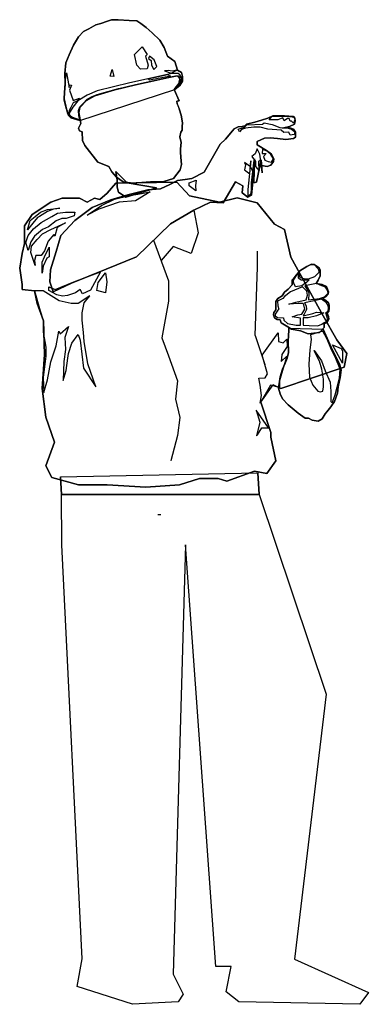
# Model space of a CAD drawing. Units: inches. Extents: x -100783 to 805882, y -15414 to 450282.
# Drawn here: x 226752 to 227352, y 12637 to 14329 of the extents above; entities that cross this region are included whole.
import ezdxf

# ---------------------------------------------------------------- set-up
doc = ezdxf.new("R2010")
doc.units = ezdxf.units.IN
doc.header["$MEASUREMENT"] = 0
doc.layers.add('03', color=3, linetype='Continuous')

# ---------------------------------------------------------------- blocks, each defined once
blk = doc.blocks.new('N8')
for p, q in [((-66.2, 1351.2), (-58.8, 1312.4)), ((-58.8, 1312.4), (-70.6, 1277.2)), ((-135.4, 1299.6), (-109.8, 1230.2)), ((-101.9, 1288.9), (-122.6, 1264.9)), ((-70.6, 1277.2), (-101.9, 1288.9)), ((43.1, 1253.7), (43.1, 1281.1)), ((39.2, 1136.2), (43.1, 1253.7)), ((-109.8, 1230.2), (-109.8, 1195)), ((-109.8, 1195), (-121.5, 1132.3)), ((39.2, 1136.2), (55.8, 1086.2)), ((-121.5, 1132.3), (-109.8, 1101)), ((-109.8, 1101), (-94.1, 1058)), ((-94.1, 1058), (-98, 1026.6)), ((-98, 1026.6), (-90.2, 995.3)), ((-90.2, 995.3), (-94.1, 964)), ((-90.2, 995.3), (-90.2, 995.3)), ((-94.1, 964), (-105.9, 921)), ((-105.9, 921), (-105.9, 921)), ((-293, 776.6), (-293.7, 863.1)), ((46.1, 863.1), (161.5, 519.6)), ((-128, 828.3), (-123.1, 828.3)), ((-258.3, 65.1), (-293, 776.6)), ((-80.3, 776.6), (-102, 39)), ((-28.2, 52.1), (-80.3, 776.6)), ((161.5, 519.6), (106.7, 64.7)), ((-266.9, 17.4), (-258.3, 65.1)), ((-2.2, 52.1), (-28.2, 52.1)), ((-10.9, 8.7), (-2.2, 52.1)), ((106.7, 64.7), (233.8, 7.4)), ((-102, 39), (-84.6, 4.3)), ((-171.5, -13), (-266.9, 17.4)), ((-84.6, 4.3), (-93.3, -8.7)), ((10.9, -8.7), (-10.9, 8.7)), ((233.8, 7.4), (219.2, -13)), ((-93.3, -8.7), (-171.5, -13)), ((219.2, -13), (10.9, -8.7))]:
    blk.add_line(p, q)
for points in [[(-98.6, 1558.7), (-90.4, 1565.4), (-85.9, 1572.8), (-85.6, 1581.3), (-87.6, 1587.7), (-94.1, 1592), (-98.7, 1606.8), (-111.5, 1616.3), (-117.4, 1630.8), (-124.7, 1643.4), (-137.6, 1656), (-148.4, 1665.2), (-157.1, 1672.3), (-164.2, 1676.5), (-177.3, 1677.5), (-196.4, 1678.7), (-207.9, 1678.4), (-214.6, 1676.2), (-226, 1672.4), (-234.8, 1670.1), (-246.6, 1663.2), (-255.6, 1658.6), (-264.5, 1649.5), (-273.3, 1635.2), (-280.5, 1618.4), (-286.1, 1604.5), (-287.8, 1586.4), (-287.2, 1569), (-288.5, 1553.5), (-289, 1542.5), (-286.2, 1530.1), (-283.6, 1518.4), (-281.6, 1514), (-277.5, 1510.1), (-262.3, 1505.7), (-277.5, 1510.1), (-281.6, 1514), (-283.6, 1518.4), (-286.2, 1530.1), (-289, 1542.5), (-288.5, 1553.5), (-287.2, 1569), (-287.8, 1586.4), (-286.1, 1604.5), (-280.5, 1618.4), (-273.3, 1635.2), (-264.5, 1649.5), (-255.6, 1658.6), (-246.6, 1663.2), (-234.8, 1670.1), (-226, 1672.4), (-214.6, 1676.2), (-207.9, 1678.4), (-196.4, 1678.7), (-177.3, 1677.5), (-164.2, 1676.5), (-157.1, 1672.3), (-148.4, 1665.2), (-137.6, 1656), (-124.7, 1643.4), (-117.4, 1630.8), (-111.5, 1616.3), (-98.7, 1606.8), (-94.1, 1592), (-87.6, 1587.7), (-85.6, 1581.3), (-85.9, 1572.8), (-90.4, 1565.4), (-98.6, 1558.7)], [(-98.6, 1558.7), (-90.4, 1565.4), (-85.9, 1572.8), (-85.6, 1581.3), (-87.6, 1587.7), (-94.1, 1592), (-98.7, 1606.8), (-111.5, 1616.3), (-117.4, 1630.8), (-124.7, 1643.4), (-137.6, 1656), (-148.4, 1665.2), (-157.1, 1672.3), (-164.2, 1676.5), (-177.3, 1677.5), (-196.4, 1678.7), (-207.9, 1678.4), (-214.6, 1676.2), (-226, 1672.4), (-234.8, 1670.1), (-246.6, 1663.2), (-255.6, 1658.6), (-264.5, 1649.5), (-273.3, 1635.2), (-280.5, 1618.4), (-286.1, 1604.5), (-287.8, 1586.4), (-287.2, 1569), (-288.5, 1553.5), (-289, 1542.5), (-286.2, 1530.1), (-283.6, 1518.4), (-281.6, 1514), (-277.5, 1510.1), (-262.3, 1505.7), (-98.6, 1558.7)], [(-154.8, 1631.8), (-146.7, 1619), (-149.3, 1616.2), (-144.9, 1600.7), (-146.4, 1594.5), (-157.8, 1593.6), (-164.3, 1600.8), (-168.4, 1619), (-154.8, 1631.8)], [(-142.2, 1616.1), (-144.2, 1612.1), (-139.6, 1608.7), (-138.8, 1600.8), (-134.7, 1592.9), (-129.8, 1598.2), (-134.6, 1609.8), (-142.2, 1616.1)], [(-206.6, 1593.3), (-203.9, 1581.3), (-210.1, 1581.5), (-206.6, 1593.3)], [(-95.4, 1592.1), (-103.4, 1590.3), (-110.4, 1591.3), (-116.8, 1590.8), (-104.9, 1586.7), (-95.4, 1592.1)], [(-285.2, 1587.6), (-280.8, 1562.4), (-279.8, 1566.5), (-276.5, 1566.3), (-280.1, 1557.7), (-273.5, 1539.8), (-262.8, 1544.1), (-267.2, 1538.9), (-273.5, 1535.6), (-277.9, 1527.8), (-280.3, 1522.7), (-281.1, 1516.1), (-285.7, 1526.4), (-288.9, 1540.5), (-287.9, 1553.7), (-286.8, 1567.2), (-287.4, 1571.6), (-285.2, 1587.6)], [(-93.6, 1563.7), (-87.6, 1571.5), (-87.5, 1579.6), (-90, 1583.9), (-92.9, 1586.5), (-104.1, 1586.2), (-121.7, 1582.3), (-176.2, 1570), (-232.2, 1556.2), (-249.4, 1549.1), (-265.6, 1539), (-274.2, 1528.6), (-278.9, 1520.8), (-280.3, 1516.9), (-279.1, 1514.3), (-274.8, 1511), (-262.4, 1506.4), (-264, 1513.5), (-264.2, 1522.8), (-262.4, 1529), (-256.5, 1534.5), (-249.4, 1542), (-240.7, 1546.5), (-232.2, 1550), (-195.6, 1560.2), (-113.1, 1578.7), (-99, 1581.9), (-93.2, 1582.2), (-90.5, 1580.2), (-90.6, 1576.3), (-93.6, 1563.7)], [(-91.4, 1525.4), (-88.1, 1514.8), (-85.7, 1501.4), (-86, 1495.2), (-86.4, 1488.7), (-88.6, 1485.3), (-90.4, 1477.7), (-88.2, 1467.9), (-89, 1457), (-89.3, 1450.8), (-88.3, 1442.3), (-87.5, 1429.9), (-89.7, 1421), (-101.2, 1406.1), (-118, 1400.4), (-140.5, 1399.9), (-170.8, 1397.6), (-187.5, 1400.3), (-199.4, 1408.3), (-207.2, 1417.5), (-212.1, 1426.2), (-231.3, 1433.8), (-253.5, 1462.4), (-257.8, 1471.2), (-258.3, 1486.3), (-262.5, 1487.9), (-264.5, 1492.6), (-260.7, 1500.3), (-263.7, 1519.3), (-262.4, 1527.7), (-250.6, 1540.1), (-236.5, 1547.8), (-202, 1558.4), (-166.7, 1566.7), (-130, 1574.9), (-109.1, 1579.6), (-94.6, 1582.5), (-91, 1578.2), (-89.6, 1572), (-99.9, 1558.7), (-91.7, 1539.5), (-95.4, 1538.7), (-94.7, 1534.3), (-95.4, 1538.7), (-91.7, 1539.5), (-99.9, 1558.7), (-89.6, 1572), (-91, 1578.2), (-94.6, 1582.5), (-109.1, 1579.6), (-130, 1574.9), (-166.7, 1566.7), (-202, 1558.4), (-236.5, 1547.8), (-250.6, 1540.1), (-262.4, 1527.7), (-263.7, 1519.3), (-260.7, 1500.3), (-264.5, 1492.6), (-262.5, 1487.9), (-258.3, 1486.3), (-257.8, 1471.2), (-253.5, 1462.4), (-231.3, 1433.8), (-212.1, 1426.2), (-207.2, 1417.5), (-199.4, 1408.3), (-187.5, 1400.3), (-170.8, 1397.6), (-140.5, 1399.9), (-118, 1400.4), (-101.2, 1406.1), (-89.7, 1421), (-87.5, 1429.9), (-88.3, 1442.3), (-89.3, 1450.8), (-89, 1457), (-88.2, 1467.9), (-90.4, 1477.7), (-88.6, 1485.3), (-86.4, 1488.7), (-86, 1495.2), (-85.7, 1501.4), (-88.1, 1514.8), (-91.4, 1525.4)], [(-91.4, 1525.4), (-88.1, 1514.8), (-85.7, 1501.4), (-86, 1495.2), (-86.4, 1488.7), (-88.6, 1485.3), (-90.4, 1477.7), (-88.2, 1467.9), (-89, 1457), (-89.3, 1450.8), (-88.3, 1442.3), (-87.5, 1429.9), (-89.7, 1421), (-101.2, 1406.1), (-118, 1400.4), (-140.5, 1399.9), (-170.8, 1397.6), (-187.5, 1400.3), (-199.4, 1408.3), (-207.2, 1417.5), (-212.1, 1426.2), (-231.3, 1433.8), (-253.5, 1462.4), (-257.8, 1471.2), (-258.3, 1486.3), (-262.5, 1487.9), (-264.5, 1492.6), (-260.7, 1500.3), (-263.7, 1519.3), (-262.4, 1527.7), (-250.6, 1540.1), (-236.5, 1547.8), (-202, 1558.4), (-166.7, 1566.7), (-130, 1574.9), (-109.1, 1579.6), (-94.6, 1582.5), (-91, 1578.2), (-89.6, 1572), (-99.9, 1558.7), (-91.7, 1539.5), (-95.4, 1538.7), (-94.7, 1534.3), (-91.4, 1525.4)], [(-111.5, 1584.6), (-106.4, 1581.8), (-142.6, 1574.7), (-145.1, 1577), (-111.5, 1584.6)], [(86, 1492.4), (98.3, 1494.9), (106.8, 1499.3), (107.8, 1505), (107.5, 1509.7), (104.9, 1512.3), (89.8, 1513.5), (69.6, 1513.5), (61.1, 1509.7), (50, 1506), (38.7, 1502.5), (24.2, 1499.3), (21.3, 1496.2), (16.9, 1494.9), (10.3, 1494.6), (3.3, 1491.4), (0.5, 1487.7), (-11.8, 1473.5), (-21, 1464.6), (-48.2, 1416.8), (-69.7, 1405.8), (-81.3, 1404.2), (-94.3, 1402.6), (-107.2, 1395.7), (-123.6, 1387.8), (-145.1, 1386.5), (-179.4, 1378), (-208.8, 1369.2), (-240.7, 1356.2), (-270.9, 1333.8), (-294.6, 1308), (-303.1, 1280.2), (-312.6, 1249), (-313.9, 1228.5), (-308.2, 1211.1), (-276.3, 1226.2), (-217, 1249.9), (-164.6, 1271.4), (-106.2, 1327.8), (-66.2, 1351.2), (-37.5, 1365.1), (-16, 1363.8), (5.3, 1400.2), (18.2, 1393.5), (16.9, 1381.2), (26.7, 1373.7), (32.7, 1377.1), (34.9, 1394.5), (37.9, 1439.4), (37.1, 1398.3), (41.5, 1399.5), (49.5, 1437.9), (51.3, 1415.7), (50.4, 1428.3), (60.1, 1426.4), (66.1, 1428.6), (70.5, 1435), (71.5, 1439.4), (67.4, 1447.6), (58.9, 1454.2), (42.8, 1463.7), (42.8, 1469.3), (55.4, 1475.3), (65.2, 1475.7), (77.8, 1474.4), (92, 1473.1), (104.9, 1474.4), (108.4, 1476.9), (108.4, 1485.4), (104.9, 1490.5), (100.8, 1492.1), (86, 1492.4)], [(86, 1492.4), (98.3, 1494.9), (106.8, 1499.3), (107.8, 1505), (107.5, 1509.7), (104.9, 1512.3), (89.8, 1513.5), (69.6, 1513.5), (61.1, 1509.7), (50, 1506), (38.7, 1502.5), (24.2, 1499.3), (21.3, 1496.2), (16.9, 1494.9), (10.3, 1494.6), (3.3, 1491.4), (0.5, 1487.7), (-11.8, 1473.5), (-21, 1464.6), (-48.2, 1416.8), (-69.7, 1405.8), (-81.3, 1404.2), (-94.3, 1402.6), (-107.2, 1395.7), (-123.6, 1387.8), (-145.1, 1386.5), (-179.4, 1378), (-208.8, 1369.2), (-240.7, 1356.2), (-270.9, 1333.8), (-294.6, 1308), (-303.1, 1280.2), (-312.6, 1249), (-313.9, 1228.5), (-308.2, 1211.1), (-276.3, 1226.2), (-217, 1249.9), (-164.6, 1271.4), (-106.2, 1327.8), (-66.2, 1351.2), (-37.5, 1365.1), (-16, 1363.8), (5.3, 1400.2), (18.2, 1393.5), (16.9, 1381.2), (26.7, 1373.7), (32.7, 1377.1), (34.9, 1394.5), (37.9, 1439.4), (37.1, 1398.3), (41.5, 1399.5), (49.5, 1437.9), (51.3, 1415.7), (50.4, 1428.3), (60.1, 1426.4), (66.1, 1428.6), (70.5, 1435), (71.5, 1439.4), (67.4, 1447.6), (58.9, 1454.2), (42.8, 1463.7), (42.8, 1469.3), (55.4, 1475.3), (65.2, 1475.7), (77.8, 1474.4), (92, 1473.1), (104.9, 1474.4), (108.4, 1476.9), (108.4, 1485.4), (104.9, 1490.5), (100.8, 1492.1), (104.9, 1490.5), (108.4, 1485.4), (108.4, 1476.9), (104.9, 1474.4), (92, 1473.1), (77.8, 1474.4), (65.2, 1475.7), (55.4, 1475.3), (42.8, 1469.3), (42.8, 1463.7), (58.9, 1454.2), (67.4, 1447.6), (71.5, 1439.4), (70.5, 1435), (66.1, 1428.6), (60.1, 1426.4), (50.4, 1428.3), (51.3, 1415.7), (49.5, 1437.9), (41.5, 1399.5), (37.1, 1398.3), (37.9, 1439.4), (34.9, 1394.5), (32.7, 1377.1), (26.7, 1373.7), (16.9, 1381.2), (18.2, 1393.5), (5.3, 1400.2), (-16, 1363.8), (-37.5, 1365.1), (-66.2, 1351.2), (-106.2, 1327.8), (-164.6, 1271.4), (-217, 1249.9), (-276.3, 1226.2), (-308.2, 1211.1), (-313.9, 1228.5), (-312.6, 1249), (-303.1, 1280.2), (-294.6, 1308), (-270.9, 1333.8), (-240.7, 1356.2), (-208.8, 1369.2), (-179.4, 1378), (-145.1, 1386.5), (-123.6, 1387.8), (-107.2, 1395.7), (-94.3, 1402.6), (-81.3, 1404.2), (-69.7, 1405.8), (-48.2, 1416.8), (-21, 1464.6), (-11.8, 1473.5), (0.5, 1487.7), (3.3, 1491.4), (10.3, 1494.6), (16.9, 1494.9), (21.3, 1496.2), (24.2, 1499.3), (38.7, 1502.5), (50, 1506), (61.1, 1509.7), (69.6, 1513.5), (89.8, 1513.5), (104.9, 1512.3), (107.5, 1509.7), (107.8, 1505), (106.8, 1499.3), (98.3, 1494.9), (86, 1492.4)], [(105.2, 1500.9), (101.8, 1504.1), (99.3, 1504.1), (97.7, 1509.1), (94.8, 1509.1), (89.2, 1504.7), (87, 1510.1), (78.4, 1506.9), (63.3, 1506.9), (68, 1512.3), (86.6, 1513.2), (98.6, 1512.3), (106.2, 1511), (107.5, 1506.6), (105.2, 1500.9)], [(106.2, 1481.3), (99.3, 1480.1), (97.1, 1485.4), (88.5, 1484.8), (83.8, 1488.6), (60.8, 1490.8), (48.1, 1494.3), (36.8, 1494.3), (22.9, 1492.1), (15.6, 1490.2), (12.2, 1485.8), (10, 1490.8), (20.7, 1494.3), (25.1, 1498.1), (51.6, 1499), (54.8, 1501.5), (68.7, 1498.4), (81.6, 1493.3), (86.3, 1492.7), (96.1, 1492.1), (101.8, 1490.8), (107.5, 1485.8), (106.2, 1481.3)], [(42.8, 1457), (39, 1448.5), (33.3, 1443.8), (39.6, 1435), (39.6, 1426.4), (45.9, 1418.9), (45.4, 1435.7), (48.3, 1437.9), (50, 1423.9), (48.8, 1435.9), (47.2, 1447.6), (42.8, 1457)], [(51.6, 1456.1), (51, 1448.8), (58.2, 1448.8), (53.8, 1443.5), (56, 1437.2), (61.4, 1435), (67.4, 1434), (70.5, 1439.4), (66.4, 1446.9), (60.4, 1452), (51.6, 1456.1)], [(20.7, 1433.4), (22.9, 1429.6), (20.7, 1420.8), (30.2, 1413.8), (31.6, 1436), (26.7, 1387.2), (26.7, 1375.9), (31.8, 1379), (32.7, 1385.7), (32.7, 1398.3), (37.6, 1437.2), (36.2, 1416.3), (31.1, 1426.1), (20.7, 1433.4)], [(-200.3, 1417.8), (-198.1, 1402.9), (-198.1, 1390.9), (-195.9, 1382.1), (-182.9, 1373.6), (-130.2, 1389.7), (-180.7, 1398.2), (-200.3, 1417.8)], [(-200.3, 1417.8), (-198.1, 1402.9), (-198.1, 1390.9), (-195.9, 1382.1), (-182.9, 1373.6), (-130.2, 1389.7), (-180.7, 1398.2), (-130.2, 1389.7), (-182.9, 1373.6), (-195.9, 1382.1), (-198.1, 1390.9), (-198.1, 1402.9), (-200.3, 1417.8)], [(70.1, 1051.5), (83.1, 1045.1), (192.5, 1081.7), (197, 1105.4), (179.6, 1128.8), (155.9, 1169.8), (100.4, 1270.7), (89.7, 1318.1), (72.3, 1327.5), (42.5, 1364.2), (8.1, 1372.7), (-22.3, 1365.4), (-73.8, 1376.1), (-95.2, 1399.8), (-200.3, 1397.6), (-215.4, 1380.5), (-228, 1369.8), (-236.9, 1372), (-249.8, 1365.4), (-262.7, 1372), (-292.7, 1372), (-312, 1365.4), (-344.1, 1343.9), (-357.1, 1324.4), (-357.1, 1305.1), (-357.1, 1294.4), (-361.2, 1277), (-365.6, 1251.5), (-361.2, 1223.7), (-361.2, 1214.9), (-340, 1212.7), (-335.6, 1191.2), (-324.9, 1161.3), (-322.7, 1103.2), (-327.1, 1045.1), (-320.8, 995.6), (-305.6, 952.7), (-320.8, 912), (-310.1, 892.4), (-264.6, 879.5), (-215.4, 879.5), (-148.8, 875.4), (-90.8, 879.5), (-56.4, 890.2), (-24.5, 890.2), (-9.4, 886.1), (37.9, 903.2), (59.4, 899.1), (74.5, 920.5), (66, 961.2), (66, 969.7), (48.7, 1021.5), (66, 969.7), (66, 961.2), (74.5, 920.5), (59.4, 899.1), (37.9, 903.2), (-9.4, 886.1), (-24.5, 890.2), (-56.4, 890.2), (-90.8, 879.5), (-148.8, 875.4), (-215.4, 879.5), (-264.6, 879.5), (-310.1, 892.4), (-320.8, 912), (-305.6, 952.7), (-320.8, 995.6), (-327.1, 1045.1), (-322.7, 1103.2), (-324.9, 1161.3), (-335.6, 1191.2), (-340, 1212.7), (-361.2, 1214.9), (-361.2, 1223.7), (-365.6, 1251.5), (-361.2, 1277), (-357.1, 1294.4), (-357.1, 1305.1), (-357.1, 1324.4), (-344.1, 1343.9), (-312, 1365.4), (-292.7, 1372), (-262.7, 1372), (-249.8, 1365.4), (-236.9, 1372), (-228, 1369.8), (-215.4, 1380.5), (-200.3, 1397.6), (-95.2, 1399.8), (-73.8, 1376.1), (-22.3, 1365.4), (8.1, 1372.7), (42.5, 1364.2), (72.3, 1327.5), (89.7, 1318.1), (100.4, 1270.7), (155.9, 1169.8), (179.6, 1128.8), (197, 1105.4), (192.5, 1081.7), (83.1, 1045.1), (70.1, 1051.5)], [(70.1, 1051.5), (83.1, 1045.1), (192.5, 1081.7), (197, 1105.4), (179.6, 1128.8), (155.9, 1169.8), (100.4, 1270.7), (89.7, 1318.1), (72.3, 1327.5), (42.5, 1364.2), (8.1, 1372.7), (-22.3, 1365.4), (-73.8, 1376.1), (-95.2, 1399.8), (-200.3, 1397.6), (-215.4, 1380.5), (-228, 1369.8), (-236.9, 1372), (-249.8, 1365.4), (-262.7, 1372), (-292.7, 1372), (-312, 1365.4), (-344.1, 1343.9), (-357.1, 1324.4), (-357.1, 1305.1), (-357.1, 1294.4), (-361.2, 1277), (-365.6, 1251.5), (-361.2, 1223.7), (-361.2, 1214.9), (-340, 1212.7), (-335.6, 1191.2), (-324.9, 1161.3), (-322.7, 1103.2), (-327.1, 1045.1), (-320.8, 995.6), (-305.6, 952.7), (-320.8, 912), (-310.1, 892.4), (-264.6, 879.5), (-215.4, 879.5), (-148.8, 875.4), (-90.8, 879.5), (-56.4, 890.2), (-24.5, 890.2), (-9.4, 886.1), (37.9, 903.2), (59.4, 899.1), (74.5, 920.5), (66, 961.2), (66, 969.7), (48.7, 1021.5), (70.1, 1051.5)], [(-62.4, 1402.9), (-63.3, 1393.5), (-62.7, 1384.9), (-74.1, 1393.5), (-74.1, 1398.2), (-62.4, 1402.9)], [(-141, 1383.1), (-166.5, 1367.6), (-194.3, 1365.4), (-229.6, 1353.4), (-249.8, 1343), (-225.2, 1359.7), (-202.8, 1370.4), (-176.9, 1376.8), (-162.4, 1379), (-141, 1383.1)], [(-296.5, 1354.7), (-307.2, 1353.4), (-318, 1349), (-331.5, 1340.8), (-335, 1338.6), (-343.2, 1329.1), (-352, 1317.4), (-347.6, 1333.5), (-339.1, 1340.8), (-329.6, 1348), (-318, 1352.5), (-296.5, 1354.7)], [(-270.9, 1348), (-271.9, 1341.7), (-285.8, 1337.3), (-293.3, 1337.3), (-302.8, 1333.2), (-315.8, 1322.8), (-326.5, 1318.4), (-340, 1306.7), (-346.4, 1297.2), (-350.8, 1282.1), (-354.9, 1296), (-350.8, 1307.7), (-341.9, 1319.3), (-328.7, 1330.1), (-310.4, 1340.5), (-300.6, 1346.1), (-287, 1348), (-270.9, 1348)], [(-287, 1329.7), (-300.9, 1321.5), (-305, 1306.7), (-306.9, 1309.9), (-316.7, 1298.2), (-323, 1281.8), (-328.7, 1273.6), (-337.8, 1273.6), (-340, 1264.7), (-339.1, 1256.2), (-346.4, 1278.6), (-345.4, 1289.4), (-335.6, 1301), (-326.5, 1310.8), (-312.3, 1318.1), (-287, 1329.7)], [(-314.8, 1287.8), (-314.8, 1271), (-318.9, 1268.8), (-325.2, 1255), (-327.1, 1243.3), (-327.1, 1262.2), (-323, 1271), (-314.8, 1287.8)], [(102.6, 1223.1), (102.9, 1231.9), (107.4, 1237), (116.2, 1247.4), (127.9, 1254.6), (136.1, 1258.4), (140.8, 1257.8), (149, 1252.1), (151.2, 1248.3), (151.2, 1238.6), (147.7, 1231), (144.3, 1225.6), (154.4, 1223.7), (161.6, 1220.3), (165.1, 1211.1), (164.5, 1207.9), (160.7, 1202.9), (155, 1199.8), (160.7, 1196.3), (165.1, 1192.2), (166.7, 1188.1), (166.7, 1182.7), (165.7, 1178), (162.9, 1174.2), (165.1, 1168.5), (165.7, 1164.4), (162.3, 1158.1), (158.1, 1156.8), (158.1, 1149.6), (149.6, 1141.4), (130.1, 1139.2), (117.4, 1143.9), (101.7, 1146.7), (95.4, 1151.2), (84, 1157.8), (82.4, 1162.8), (76.8, 1163.8), (72.3, 1166.3), (70.8, 1171.4), (71.1, 1175.8), (74.5, 1180.2), (74.9, 1183.7), (74.5, 1189), (74.5, 1194.4), (78, 1199.4), (85.6, 1204.2), (89.7, 1210.8), (96, 1215.5), (102.6, 1223.1)], [(102.6, 1223.1), (102.9, 1231.9), (107.4, 1237), (116.2, 1247.4), (127.9, 1254.6), (136.1, 1258.4), (140.8, 1257.8), (149, 1252.1), (151.2, 1248.3), (151.2, 1238.6), (147.7, 1231), (144.3, 1225.6), (154.4, 1223.7), (161.6, 1220.3), (165.1, 1211.1), (164.5, 1207.9), (160.7, 1202.9), (155, 1199.8), (160.7, 1196.3), (165.1, 1192.2), (166.7, 1188.1), (166.7, 1182.7), (165.7, 1178), (162.9, 1174.2), (165.1, 1168.5), (165.7, 1164.4), (162.3, 1158.1), (158.1, 1156.8), (158.1, 1149.6), (149.6, 1141.4), (130.1, 1139.2), (117.4, 1143.9), (101.7, 1146.7), (95.4, 1151.2), (84, 1157.8), (82.4, 1162.8), (76.8, 1163.8), (72.3, 1166.3), (70.8, 1171.4), (71.1, 1175.8), (74.5, 1180.2), (74.9, 1183.7), (74.5, 1189), (74.5, 1194.4), (78, 1199.4), (85.6, 1204.2), (89.7, 1210.8), (96, 1215.5), (89.7, 1210.8), (85.6, 1204.2), (78, 1199.4), (74.5, 1194.4), (74.5, 1189), (74.9, 1183.7), (74.5, 1180.2), (71.1, 1175.8), (70.8, 1171.4), (72.3, 1166.3), (76.8, 1163.8), (82.4, 1162.8), (84, 1157.8), (95.4, 1151.2), (101.7, 1146.7), (117.4, 1143.9), (130.1, 1139.2), (149.6, 1141.4), (158.1, 1149.6), (158.1, 1156.8), (162.3, 1158.1), (165.7, 1164.4), (165.1, 1168.5), (162.9, 1174.2), (165.7, 1178), (166.7, 1182.7), (166.7, 1188.1), (165.1, 1192.2), (160.7, 1196.3), (155, 1199.8), (160.7, 1202.9), (164.5, 1207.9), (165.1, 1211.1), (161.6, 1220.3), (154.4, 1223.7), (144.3, 1225.6), (147.7, 1231), (151.2, 1238.6), (151.2, 1248.3), (149, 1252.1), (140.8, 1257.8), (136.1, 1258.4), (127.9, 1254.6), (116.2, 1247.4), (107.4, 1237), (102.9, 1231.9), (102.6, 1223.1)], [(149, 1244.9), (141.4, 1236.7), (130.4, 1232.6), (123.4, 1233.2), (116.8, 1235.4), (114.9, 1243), (115.2, 1246.4), (125.7, 1253.4), (134.2, 1257.8), (140.5, 1257.8), (147.7, 1250.5), (149, 1244.9)], [(-226.8, 1245.2), (-244.1, 1213.9), (-257.7, 1207.9), (-261.8, 1215.2), (-269.7, 1209.2), (-283.2, 1204.8), (-292.1, 1203.5), (-301.6, 1205.7), (-315.4, 1213.3), (-315.4, 1219.6), (-304.7, 1215.2), (-272.5, 1228.1), (-226.8, 1245.2)], [(-218.3, 1243.9), (-216, 1228.1), (-218.3, 1209.2), (-232.8, 1213.3), (-230.6, 1226.9), (-218.3, 1243.9)], [(113, 1243.6), (113.3, 1235.1), (118.4, 1231.6), (132.3, 1231.6), (127.9, 1227.5), (119.7, 1221.5), (108.3, 1219.9), (105.8, 1225.9), (104.5, 1230), (113, 1243.6)], [(120.6, 1219.6), (100.1, 1211.1), (91.9, 1204.8), (89.4, 1202.9), (86.9, 1199.8), (77.7, 1195), (78.3, 1186.8), (80.2, 1181.4), (78.3, 1179.9), (73.9, 1172.9), (73.9, 1170.1), (77.7, 1167.2), (87.8, 1166.6), (88.7, 1162.5), (95, 1156.5), (109.9, 1154), (117.1, 1154), (117.4, 1165.7), (102.6, 1167.9), (112.4, 1171.7), (119.3, 1172.6), (124.4, 1181.1), (122.8, 1188.7), (121.6, 1190.9), (113.3, 1191.2), (97.3, 1190), (108.9, 1193.4), (126.9, 1197.2), (129.1, 1205.4), (127.9, 1212.1), (120.6, 1219.6)], [(144.6, 1225.3), (124.7, 1221.5), (130.7, 1211.1), (131.3, 1207.6), (130.7, 1197.2), (150, 1199.4), (158.5, 1202.6), (162.3, 1206.4), (164.5, 1208.9), (163.5, 1213.9), (160.4, 1219), (154.1, 1221.5), (144.6, 1225.3)], [(-245.1, 1204.2), (-265.3, 1191.2), (-276.9, 1191.2), (-297.5, 1195.6), (-325.2, 1212.7), (-340, 1212.7), (-330.3, 1178.3), (-325.2, 1162.5), (-325.2, 1142), (-320.8, 1116.1), (-320.8, 1100.4), (-325.2, 1063.8), (-324, 1038.2), (-317.6, 1059.7), (-312.3, 1090.6), (-302.8, 1118.3), (-298.4, 1143.3), (-296.2, 1138.8), (-281.4, 1151.8), (-287.7, 1132.5), (-286.7, 1112), (-289.9, 1091.5), (-291.1, 1058.7), (-285.5, 1075.7), (-282.6, 1096.9), (-281.4, 1105.4), (-276, 1122.8), (-265.3, 1137.6), (-261.8, 1128.1), (-255.8, 1079.9), (-234.4, 1048), (-248.2, 1087.4), (-254.9, 1125.9), (-255.8, 1141.1), (-258, 1162.5), (-258, 1175.1), (-254.9, 1192.2), (-245.1, 1204.2)], [(153.1, 1198.5), (140.5, 1195.6), (123.8, 1192.2), (126.9, 1186.8), (127.6, 1180.8), (123.4, 1172.9), (121.6, 1170.1), (138.6, 1173.9), (144.9, 1176.1), (157.2, 1175.1), (144.6, 1170.1), (130.1, 1166.6), (121.6, 1166.6), (121.6, 1158.4), (121.6, 1154), (132.3, 1153.1), (147.1, 1152.7), (154.1, 1155.3), (158.1, 1158.4), (162.3, 1160.3), (163.5, 1164.4), (162.9, 1167.6), (160.7, 1175.1), (164.5, 1178.3), (165.1, 1183), (164.5, 1187.8), (161.9, 1192.2), (153.1, 1198.5)], [(78.6, 1140.7), (79.6, 1125.6), (87.2, 1123.7), (93.5, 1130), (94.4, 1117.1), (85, 1103.2), (83.7, 1091.5), (93.5, 1100.4), (87.2, 1079.9), (80.9, 1058.4), (80.9, 1046.7), (65.7, 1050.5), (47.7, 1019.9), (49.9, 1032.8), (47.7, 1050.5), (45.5, 1062.8), (56.2, 1063.4), (60.3, 1070.1), (51.2, 1102.3), (78.6, 1140.7)], [(156.3, 1146.7), (172.4, 1111.1), (184.3, 1087.4), (187.2, 1077), (185.3, 1064.1), (182.1, 1048), (180.9, 1037.2), (175.8, 1022.7), (169.2, 1013.3), (162.3, 1005.1), (159.7, 1001.6), (154.4, 992.8), (147.4, 988.7), (137, 990.9), (130.7, 994.3), (125, 994.3), (113.3, 1002.5), (96, 1016.7), (86.5, 1027.2), (82.4, 1036), (79.6, 1045.5), (82.4, 1065), (86.5, 1078), (90.6, 1088.7), (94.1, 1097.2), (96.3, 1106.7), (96, 1127.2), (97.3, 1144.8), (97.3, 1148.6), (156.3, 1146.7)], [(156.3, 1146.7), (172.4, 1111.1), (184.3, 1087.4), (187.2, 1077), (185.3, 1064.1), (182.1, 1048), (180.9, 1037.2), (175.8, 1022.7), (169.2, 1013.3), (162.3, 1005.1), (159.7, 1001.6), (154.4, 992.8), (147.4, 988.7), (137, 990.9), (130.7, 994.3), (125, 994.3), (113.3, 1002.5), (96, 1016.7), (86.5, 1027.2), (82.4, 1036), (79.6, 1045.5), (82.4, 1065), (86.5, 1078), (90.6, 1088.7), (94.1, 1097.2), (96.3, 1106.7), (96, 1127.2), (97.3, 1144.8), (97.3, 1148.6), (97.3, 1144.8), (96, 1127.2), (96.3, 1106.7), (94.1, 1097.2), (90.6, 1088.7), (86.5, 1078), (82.4, 1065), (79.6, 1045.5), (82.4, 1036), (86.5, 1027.2), (96, 1016.7), (113.3, 1002.5), (125, 994.3), (130.7, 994.3), (137, 990.9), (147.4, 988.7), (154.4, 992.8), (159.7, 1001.6), (162.3, 1005.1), (169.2, 1013.3), (175.8, 1022.7), (180.9, 1037.2), (182.1, 1048), (185.3, 1064.1), (187.2, 1077), (184.3, 1087.4), (172.4, 1111.1), (156.3, 1146.7)], [(134.2, 1137), (135.4, 1129.1), (133.2, 1111.7), (131.3, 1086.8), (132.9, 1064.4), (138.6, 1050.5), (147.1, 1040.7), (150.9, 1039.5), (155.3, 1040.7), (156.6, 1048), (156.6, 1060.9), (154.1, 1078.3), (150, 1092.2), (144.9, 1101.6), (140.8, 1110.1), (153.1, 1092.5), (159.7, 1075.1), (168.2, 1055.9), (169.2, 1039.8), (169.5, 1022.7), (171.7, 1020.2), (176.8, 1034.1), (184, 1062.8), (185.3, 1078.3), (178, 1096.6), (169.2, 1114.6), (163.2, 1129.7), (155.3, 1143.6), (134.2, 1137)], [(172.4, 1120.2), (186.9, 1113.6), (189.1, 1109.8), (189.1, 1099.1), (189.1, 1088.4), (172.4, 1120.2)], [(41.4, 963.7), (43.3, 965.6), (50.6, 977.6), (62.2, 977.6), (41.1, 1007.6), (47.4, 987.4), (41.4, 963.7)], [(43.6, 900), (46.1, 863.1), (-293.7, 863.1), (-295.2, 893.4), (43.6, 900)], [(43.6, 900), (46.1, 863.1), (-293.7, 863.1), (-295.2, 893.4), (-293.7, 863.1), (46.1, 863.1), (43.6, 900)]]:
    blk.add_lwpolyline(points)

msp = doc.modelspace()

# ---------------------------------------------------------------- block references
at = {"layer": '03'}
msp.add_blockref('N8', (227117.92787, 12650.37905), dxfattribs=at)

doc.saveas('drawing.dxf')
